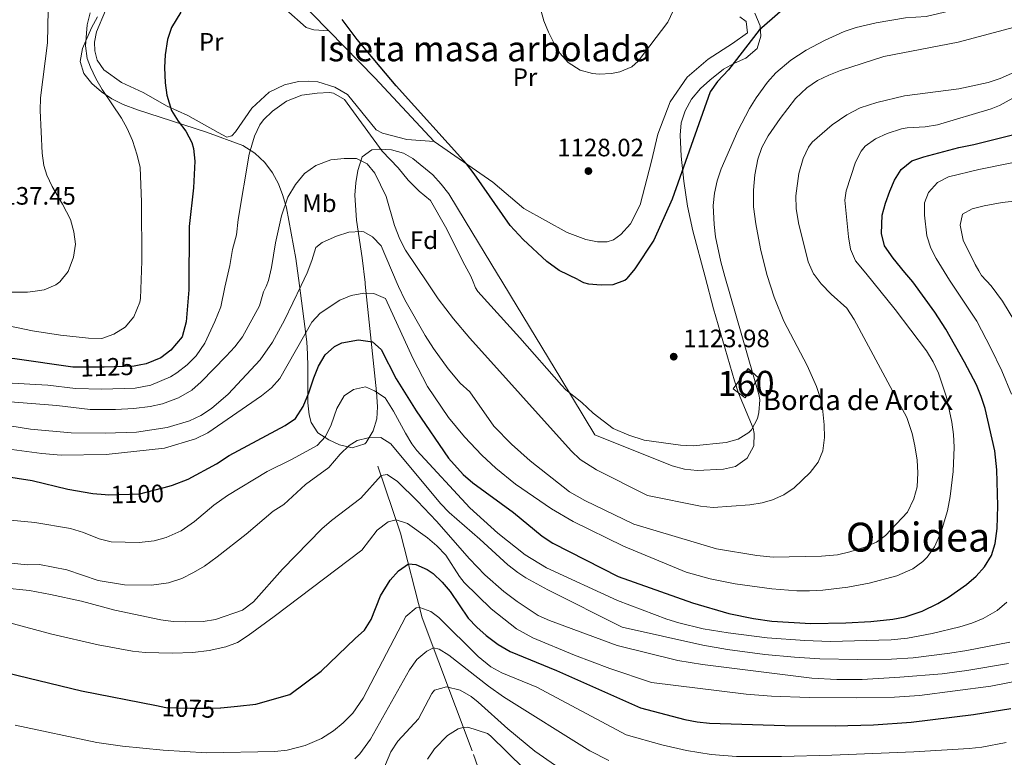
# Model space of a CAD drawing. Units: metres. Extents: x 648035 to 654945, y 4743905 to 4748682.
# Drawn here: x 650880 to 651271, y 4746094 to 4746388 of the extents above; entities that cross this region are included whole.
import ezdxf
from ezdxf.enums import TextEntityAlignment as Align

# ---------------------------------------------------------------- set-up
doc = ezdxf.new("R2010")
doc.units = ezdxf.units.M
doc.header["$MEASUREMENT"] = 0
doc.linetypes.add('DGN Style 3', pattern=[120.42492000000001, 86.01780000000001, -34.40712000000001])
doc.linetypes.add('DGN Style 5', pattern=[60.212460000000014, 25.80534, -34.40712000000001])
for name, color, linetype, lineweight in [('Nivel 11', 7, 'Continuous', 0), ('Nivel 18', 7, 'Continuous', 0), ('Nivel 22', 7, 'Continuous', 0), ('Nivel 35', 7, 'Continuous', 0), ('Nivel 36', 7, 'Continuous', 0), ('Nivel 37', 7, 'Continuous', 0), ('Nivel 4', 7, 'Continuous', 0), ('Nivel 41', 7, 'Continuous', 0), ('Nivel 44', 7, 'Continuous', 0), ('Nivel 45', 7, 'Continuous', 0), ('Nivel 48', 7, 'Continuous', 0), ('Nivel 5', 7, 'Continuous', 0), ('Nivel 53', 7, 'Continuous', 0), ('Nivel 59', 7, 'Continuous', 0), ('Nivel 7', 7, 'Continuous', 0)]:
    doc.layers.add(name, color=color, linetype=linetype, lineweight=lineweight)
doc.styles.add('Style-Arial', font='txt')
doc.styles.add('Style-Arial Narrow', font='txt')
doc.styles.add('Style-Helvetica-Narrow-Oblique', font='txt')
doc.styles.add('Style-Times New Roman', font='txt')

# ---------------------------------------------------------------- blocks, each defined once
blk = doc.blocks.new('5PATER')
at = {"layer": 'Nivel 7', "linetype": 'Continuous', "lineweight": 0}
h = blk.add_hatch(color=51, dxfattribs=at)
edge = h.paths.add_edge_path()
edge.add_ellipse((0.02558451890945435, -0.01979413628578186), major_axis=(-10.95721237942168, -11.10700355961716), ratio=0.9994222409660317, start_angle=0, end_angle=360)

msp = doc.modelspace()

# ---------------------------------------------------------------- linework, layer by layer
at = {"layer": 'Nivel 11', "color": 142, "linetype": 'DGN Style 3', "lineweight": 13}
msp.add_polyline3d([(651110.0399999991, 4745773.220000001, 968.84), (651112.4699999988, 4745789.890000001, 971.0500000000001), (651112.620000001, 4745812.060000001, 978.64), (651113.5500000007, 4745840.01, 985.13), (651115.129999999, 4745859.880000001, 990.45), (651114.6900000013, 4745885.5, 994.87), (651111.9800000004, 4745907.689999999, 1001.7), (651107.870000001, 4745934.720000001, 1009.51), (651104.4600000009, 4745958.310000001, 1015.58), (651096.8000000007, 4745984.029999999, 1021.38), (651095.2600000016, 4745992.17, 1024.49), (651089.3999999985, 4746014.82, 1030.56), (651059.4600000009, 4746096.99, 1051.9), (651039.6600000001, 4746149.98, 1068.81), (651031.0399999991, 4746183.58, 1078.48), (651022.0199999996, 4746210.27, 1086.07)], dxfattribs=at)
at = {"layer": 'Nivel 18', "color": 1, "linetype": 'DGN Style 3', "lineweight": 13}
msp.add_polyline3d([(651173.3299999982, 4746245.460000001, 1119.27), (651169.3000000007, 4746249.09, 1119.53), (651163.2399999984, 4746241.02, 1121.07), (651168.0799999982, 4746237.390000001, 1120.41), (651173.3299999982, 4746245.460000001, 1119.27)], dxfattribs=at)
at = {"layer": 'Nivel 22', "color": 30, "linetype": 'DGN Style 5', "lineweight": 30, "flags": 128}
for points, elevation in [([(650926.9899999984, 4746250.43), (650924.9899999984, 4746250.08), (650913.1499999985, 4746249.66), (650901.4400000013, 4746249.66)], 1125), ([(650913.5199999996, 4746199.01), (650914.8599999994, 4746198.890000001), (650927.3200000003, 4746199.23), (650938.9699999988, 4746202.34)], 1100), ([(650933.8999999985, 4746115.029999999), (650937.629999999, 4746114.290000001), (650947.2699999996, 4746113.949999999), (650954.4200000018, 4746114.01), (650959.4499999993, 4746114.199999999)], 1075)]:
    msp.add_lwpolyline(points, dxfattribs=dict(at, elevation=elevation))
at = {"layer": 'Nivel 35', "color": 92, "linetype": 'DGN Style 3', "lineweight": 0}
for points in [[(650910.4800000004, 4746388.949999999, 1138.13), (650908.0599999987, 4746384.6, 1138.56), (650904.5, 4746376.35, 1138.23), (650903.620000001, 4746371.16, 1137.79), (650905, 4746366.43, 1137.27), (650908.2399999984, 4746362.449999999, 1136.71), (650912.0199999996, 4746359.130000001, 1136.11), (650916.1999999993, 4746356.390000001, 1135.45), (650920.6600000001, 4746354.18, 1134.71), (650926.3500000015, 4746351.960000001, 1133.52), (650953.870000001, 4746343.15, 1125.11), (650968.2600000016, 4746337.810000001, 1122.62), (650973.1000000015, 4746334.800000001, 1121.95), (650976.9899999984, 4746331.09, 1121.36), (650980.0500000007, 4746326.98, 1120.77), (650982.4200000018, 4746322.560000001, 1120.19), (650984.2300000004, 4746317.9, 1119.6), (650985.6099999994, 4746313.060000001, 1119.02), (650989.3599999994, 4746292.91, 1116.68), (650990.7800000012, 4746282.08, 1115.47)], [(651152.120000001, 4746285.59, 1126.25), (651147.3000000007, 4746303.84, 1127.12), (651145.1900000013, 4746313.66, 1127.69), (651143.6499999985, 4746323.58, 1128.37), (651142.6700000018, 4746333.52, 1129.05), (651142.2699999996, 4746341.9, 1129.54), (651142.6700000018, 4746346.790000001, 1129.61), (651144.1499999985, 4746351.58, 1129.52), (651146.7100000009, 4746356.210000001, 1129.53), (651150.2800000012, 4746360.5, 1129.82), (651153.9499999993, 4746363.800000001, 1130.22), (651159.4899999984, 4746368.16, 1130.64), (651163.7699999996, 4746370.58, 1130.72), (651168.3299999982, 4746372.6, 1130.74), (651172.8900000006, 4746376.359999999, 1130.85), (651174.2399999984, 4746381.26, 1131.03), (651173.9800000004, 4746385.460000001, 1131.19), (651171.9400000013, 4746390.41, 1131.44)], [(651016.9800000004, 4746282.65, 1115.91), (651016.9100000001, 4746283.35, 1116.08), (651015.6999999993, 4746293.140000001, 1117.88), (651013.4400000013, 4746308.060000001, 1119.8), (651012.879999999, 4746318.029999999, 1121.02), (651013.1900000013, 4746322.98, 1121.72), (651014.0300000012, 4746327.91, 1122.55), (651015.7300000004, 4746333.359999999, 1123.67), (651019.629999999, 4746336.060000001, 1125.42), (651022.5700000003, 4746336.32, 1126.43), (651027.3500000015, 4746336.040000001, 1127.64), (651032.1799999997, 4746334.77, 1128.6), (651035.8999999985, 4746332.699999999, 1129.2), (651043.8000000007, 4746326.08, 1130.14), (651047.1799999997, 4746322.49, 1130.36), (651050.1700000018, 4746318.609999999, 1130.34), (651056.7600000016, 4746307.9, 1129.36), (651069.5899999999, 4746286.630000001, 1126.27), (651071.2800000012, 4746283.83, 1126.01)], [(651071.2800000012, 4746283.83, 1126.01), (651074.7399999984, 4746278.1, 1125.47), (651094.7300000004, 4746245.140000001, 1123.98), (651108.2800000012, 4746222.779999999, 1122.98), (651139.0899999999, 4746210.449999999, 1122.64), (651143.8900000006, 4746209.09, 1122.58), (651148.9100000001, 4746208.57, 1122.54), (651159.4400000013, 4746209.109999999, 1122.46), (651164.1999999993, 4746210.16, 1122.82), (651168.8000000007, 4746213.460000001, 1123.33), (651171.4499999993, 4746218.32, 1123.47), (651171.7100000009, 4746223.32, 1123.6), (651171.1999999993, 4746225.439999999, 1123.67), (651165.3999999985, 4746239.26, 1124.18), (651163.8900000006, 4746244.199999999, 1124.37), (651155.4800000004, 4746272.890000001, 1125.64), (651152.120000001, 4746285.59, 1126.25)], [(650990.7800000012, 4746282.08, 1115.47), (650993.6999999993, 4746259.73, 1112.97), (650994.0399999991, 4746254.83, 1112.15), (650994.0599999987, 4746249.960000001, 1110.98), (650994.0799999982, 4746235.439999999, 1106.76), (650994.6999999993, 4746230.619999999, 1105.59), (650995.3999999985, 4746227.59, 1105.03), (650998.0799999982, 4746223.560000001, 1104.29), (651002.5, 4746220.74, 1103.58), (651006.7100000009, 4746218.800000001, 1102.96), (651011.8200000003, 4746217.5, 1102.23), (651016.75, 4746219.119999999, 1101.64), (651017.3000000007, 4746219.720000001, 1101.58), (651020.1400000006, 4746224.359999999, 1101.79), (651021.5300000012, 4746229.09, 1102.81), (651021.8200000003, 4746233.880000001, 1104.07), (651021.4200000018, 4746239.84, 1105.47), (651016.9800000004, 4746282.65, 1115.91)]]:
    msp.add_polyline3d(points, dxfattribs=at)
at = {"layer": 'Nivel 36', "color": 92, "linetype": 'Continuous', "lineweight": 0, "extrusion": (0.5268000459387341, 0.4955644866882877, 0.6905776937697319), "elevation": 2695863.811071283, "flags": 128}
msp.add_lwpolyline([(3011009.523576515, -2572496.418161459), (3011044.037299186, -2572496.653208908), (3011070.233535703, -2572495.975719199)], dxfattribs=at)
at = {"layer": 'Nivel 36', "color": 92, "linetype": 'Continuous', "lineweight": 0}
for points in [[(650988.6600000001, 4746397.619999999, 1124.93), (651002.5, 4746383.43, 1124.56)], [(651044.3200000003, 4746339.42, 1124.24), (651033.4899999984, 4746340.15, 1121.69), (651023.7600000016, 4746342.699999999, 1120.39), (651021.2600000016, 4746344.02, 1120.3), (651009.8399999999, 4746358.109999999, 1121.86), (651004.8399999999, 4746361.01, 1121.77), (650998.1600000001, 4746363.18, 1121.6), (650994.2199999988, 4746363.359999999, 1121.08), (650990.4699999988, 4746363.290000001, 1121.08), (650984.8399999999, 4746361.98, 1121.17), (650978.7600000016, 4746359.029999999, 1121.17), (650971.8099999987, 4746352.609999999, 1121.86), (650965.370000001, 4746343.199999999, 1122.12), (650963.8599999994, 4746341.630000001, 1122.2), (650961.9699999988, 4746341.15, 1122.2), (650958.4400000013, 4746342.93, 1122.46), (650946.370000001, 4746349.76, 1124.19), (650938.1999999993, 4746353.49, 1125.14), (650928.6400000006, 4746358.949999999, 1127.73), (650920.0799999982, 4746362.85, 1128.5), (650912.9600000009, 4746367.960000001, 1129.32), (650910.3900000006, 4746371.74, 1129.73), (650909.4200000018, 4746375.42, 1129.85), (650909.3200000003, 4746378.880000001, 1129.85), (650910.0599999987, 4746383.02, 1129.71), (650913.6000000015, 4746391.57, 1129.38)], [(650985.370000001, 4746391.859999999, 1122.81), (650993.4299999997, 4746384.73, 1123.24), (650996.5399999991, 4746383.859999999, 1123.5), (651002.5, 4746383.43, 1124.56)], [(651044.3200000003, 4746339.42, 1124.24), (651067.7600000016, 4746323.23, 1125.62), (651079.9899999984, 4746312.779999999, 1125.79), (651097.2199999988, 4746303.24, 1126.23), (651104.6999999993, 4746300.439999999, 1126.6), (651109.3299999982, 4746299.529999999, 1126.64), (651113.120000001, 4746299.470000001, 1126.64), (651115.7300000004, 4746300.32, 1125.76), (651118.5599999987, 4746302.449999999, 1126.19), (651122.4100000001, 4746306.6, 1126.28), (651126.3599999994, 4746314.189999999, 1126.02), (651130.8099999987, 4746331.52, 1126.12), (651133.3299999982, 4746342.279999999, 1126.64), (651138.1900000013, 4746355.15, 1126.64), (651145, 4746365.01, 1126.99), (651153.379999999, 4746372.17, 1126.21), (651163.0599999987, 4746378.380000001, 1125.78), (651169.0199999996, 4746382.560000001, 1126.3), (651168.3999999985, 4746387.15, 1127.16), (651165.9299999997, 4746388.949999999, 1127.5)]]:
    msp.add_polyline3d(points, dxfattribs=at)
at = {"layer": 'Nivel 4', "color": 30, "linetype": 'Continuous', "lineweight": 30, "flags": 128}
for points, elevation in [([(651282.4600000009, 4746421.83), (651270.0599999987, 4746416.119999999), (651265.3000000007, 4746414.640000001), (651235.5100000016, 4746407.800000001), (651224.4299999997, 4746406.68), (651219.5399999991, 4746405.640000001), (651183.7800000012, 4746391.91), (651182.0399999991, 4746390.98), (651173.6900000013, 4746383.710000001), (651161.3999999985, 4746367.939999999), (651157.0599999987, 4746363.279999999), (651154.1600000001, 4746359.220000001), (651139.0399999991, 4746316.449999999), (651131.7100000009, 4746300.189999999), (651124.1799999997, 4746288.710000001)], 1125), ([(650943.620000001, 4746390.869999999), (650939.8399999999, 4746384.720000001), (650938.2699999996, 4746379.99), (650937.3599999994, 4746373.890000001), (650937.129999999, 4746368.880000001), (650937.3500000015, 4746362.75), (650938.0599999987, 4746357.82), (650939.8999999985, 4746351.68), (650942.5799999982, 4746347.449999999), (650945.6600000001, 4746343.449999999), (650947.9600000009, 4746339.02), (650948.620000001, 4746336.57), (650949.1700000018, 4746331.619999999), (650948.5899999999, 4746320.91), (650946.9100000001, 4746305.630000001), (650946.8599999994, 4746281.119999999)], 1125), ([(651101.4600000009, 4746284.49), (651094.0399999991, 4746288.029999999), (651089.1900000013, 4746291.640000001), (651079.7300000004, 4746300.470000001), (651074.6600000001, 4746306.02), (651060.3200000003, 4746326.6), (651057.2100000009, 4746330.52), (651029.3099999987, 4746361.59), (651013.8000000007, 4746379.970000001), (651007.7899999991, 4746387.960000001)], 1125), ([(651231.629999999, 4746287.33), (651226.9200000018, 4746293.050000001), (651223.4699999988, 4746297.92), (651222.3299999982, 4746302.800000001), (651222.5899999999, 4746310.1), (651223.8500000015, 4746314.93), (651225.5599999987, 4746319.609999999), (651227.5199999996, 4746323.98), (651230.120000001, 4746328.23), (651234.4200000018, 4746331.720000001), (651239.1900000013, 4746333.25), (651253.0399999991, 4746337.060000001), (651259.0199999996, 4746338.25), (651277.0300000012, 4746342.68), (651284.8500000015, 4746345.5), (651297.3200000003, 4746349.119999999), (651301.1999999993, 4746350.630000001)], 1100), ([(651087.379999999, 4746182.380000001), (651091.5500000007, 4746179.609999999), (651117.4899999984, 4746166.359999999), (651147.1799999997, 4746155.85), (651161.5899999999, 4746151.710000001), (651171.4200000018, 4746149.720000001), (651178.6099999994, 4746148.640000001), (651194.2199999988, 4746147.73), (651208.129999999, 4746147.939999999), (651218.1099999994, 4746148.48), (651226.8299999982, 4746149.380000001), (651231.7300000004, 4746150.390000001), (651238.3999999985, 4746152.6), (651244.6600000001, 4746155.609999999), (651248.9200000018, 4746158.16), (651256.0500000007, 4746163.25), (651259.9200000018, 4746166.529999999), (651263.2699999996, 4746170.220000001), (651266.0599999987, 4746174.68), (651267.5500000007, 4746179.460000001), (651268.2699999996, 4746185.52), (651268.5399999991, 4746194.48), (651268.1799999997, 4746208.83), (651267.3999999985, 4746216.41), (651263.5199999996, 4746233.199999999), (651261.9800000004, 4746237.960000001), (651260.0399999991, 4746242.560000001), (651255.3599999994, 4746251.67), (651247.9299999997, 4746264.720000001), (651243.5399999991, 4746271.48), (651234.6999999993, 4746283.6), (651231.629999999, 4746287.33)], 1100), ([(651124.1799999997, 4746288.710000001), (651121.0199999996, 4746284.92)], 1125), ([(651101.4600000009, 4746284.49), (651103.7899999991, 4746283.380000001), (651105.8099999987, 4746282.790000001), (651110.8000000007, 4746282.449999999), (651115.5399999991, 4746282.540000001), (651120.2399999984, 4746284.24), (651120.9699999988, 4746284.859999999), (651121.0199999996, 4746284.92)], 1125), ([(650901.4400000013, 4746249.66), (650900.6999999993, 4746249.65), (650877.5500000007, 4746253.02), (650865.4200000018, 4746254.189999999), (650858.9400000013, 4746255.65), (650852.6799999997, 4746257.460000001), (650846.2300000004, 4746260.279999999), (650841.8299999982, 4746262.640000001), (650836.3299999982, 4746266.42), (650824.6999999993, 4746275.949999999), (650821.1000000015, 4746278.380000001)], 1125), ([(650946.8599999994, 4746281.119999999), (650946.8599999994, 4746280.35), (650945.6700000018, 4746267.640000001), (650944.0799999982, 4746261.73), (650939.620000001, 4746256.470000001), (650935.7100000009, 4746253.390000001), (650929.879999999, 4746250.949999999), (650926.9899999984, 4746250.43)], 1125), ([(650938.9699999988, 4746202.34), (650940.2399999984, 4746202.67), (650946.4699999988, 4746205.1), (650957.75, 4746211.24), (650962.8999999985, 4746214.529999999), (650985.1099999994, 4746226.380000001), (650989.2199999988, 4746229.210000001), (650992.2100000009, 4746233.939999999), (650994.5700000003, 4746239.470000001), (650996.4899999984, 4746245.43), (650998.3500000015, 4746250.029999999), (651000.9899999984, 4746254.540000001), (651004.7199999988, 4746257.869999999), (651007.6999999993, 4746259.27), (651014.3099999987, 4746260.460000001), (651019.8900000006, 4746259.689999999), (651023.3099999987, 4746256.67), (651029.1999999993, 4746244.939999999), (651037.2699999996, 4746232.310000001), (651050.120000001, 4746213.43), (651055.9499999993, 4746206.939999999), (651059.7699999996, 4746203.68), (651075.8999999985, 4746191.869999999), (651087.379999999, 4746182.380000001)], 1100), ([(650872.5700000003, 4746206.48), (650884.5500000007, 4746204.57), (650898.7300000004, 4746201.130000001), (650908.6499999985, 4746199.43), (650913.5199999996, 4746199.01)], 1100), ([(650999.3900000006, 4746128.699999999), (651013, 4746141.699999999), (651016.6700000018, 4746145.1), (651019.2800000012, 4746149.26), (651022.9800000004, 4746158.65), (651026.8900000006, 4746164.890000001), (651030.2199999988, 4746168.67), (651034.1400000006, 4746171.48), (651037.0500000007, 4746171.220000001), (651041.6099999994, 4746169.199999999), (651043.9200000018, 4746167.630000001), (651047.5899999999, 4746164.16), (651050.7199999988, 4746160.48), (651057.8900000006, 4746149.84), (651061.3099999987, 4746146.199999999), (651065.0799999982, 4746142.9), (651069.8000000007, 4746139.34), (651074.5500000007, 4746136.6), (651093.0700000003, 4746129.050000001), (651126.3999999985, 4746114.130000001), (651144.0500000007, 4746109.51), (651148.9400000013, 4746108.540000001), (651153.9100000001, 4746108.040000001), (651183.8399999999, 4746107.17), (651203.8399999999, 4746107.01), (651219.129999999, 4746107.439999999), (651234.0700000003, 4746108.5), (651258.8999999985, 4746111.5), (651273.7899999991, 4746113.92)], 1075), ([(650869.9699999988, 4746129.109999999), (650904.0799999982, 4746120.960000001), (650933.8999999985, 4746115.029999999)], 1075), ([(650959.4499999993, 4746114.199999999), (650959.4600000009, 4746114.199999999), (650966.1600000001, 4746114.859999999), (650973.3999999985, 4746115.630000001), (650987.0199999996, 4746119.439999999), (650999.3900000006, 4746128.699999999)], 1075)]:
    msp.add_lwpolyline(points, dxfattribs=dict(at, elevation=elevation))
at = {"layer": 'Nivel 5', "color": 30, "linetype": 'Continuous', "lineweight": 0, "flags": 128}
for points, elevation in [([(650884.7300000004, 4746279.77), (650889.3099999987, 4746280.369999999), (650893.9600000009, 4746282.359999999), (650895.5199999996, 4746283.52), (650898.8000000007, 4746287.74), (650900.9800000004, 4746293.439999999), (650901.6799999997, 4746298.58), (650901.1000000015, 4746303.49), (650899.6999999993, 4746308.34), (650896.5199999996, 4746314.540000001), (650892.379999999, 4746321.460000001), (650890.2600000016, 4746326.02), (650889.120000001, 4746329.790000001), (650888.4699999988, 4746334.76), (650887.6799999997, 4746351.710000001), (650887.75, 4746356.710000001), (650890.6099999994, 4746378.630000001), (650891.0599999987, 4746404.960000001)], 1135), ([(651143.8900000006, 4746401.060000001), (651137.3299999982, 4746386.810000001), (651125.5500000007, 4746371.300000001), (651122.9400000013, 4746369.060000001), (651118.1700000018, 4746367.119999999), (651114.9299999997, 4746366.42), (651109.9499999993, 4746366.210000001), (651107.3200000003, 4746366.4), (651102.4299999997, 4746367.720000001), (651097.620000001, 4746370.77), (651094.3399999999, 4746374.6), (651092.0500000007, 4746378.390000001), (651089.7899999991, 4746382.869999999), (651087.9499999993, 4746387.460000001), (651084.7600000016, 4746399.109999999)], 1130), ([(651273.7100000009, 4746398.73), (651254.6799999997, 4746392.52), (651240.0599999987, 4746389.1), (651231.7699999996, 4746388.58), (651220.1099999994, 4746386.640000001), (651212.2199999988, 4746384.779999999), (651207.5, 4746383.119999999), (651199.5599999987, 4746379.58), (651192.2699999996, 4746375.76), (651186.2800000012, 4746371.73), (651180.2399999984, 4746366.66), (651176.9200000018, 4746362.949999999), (651172.4100000001, 4746356.710000001), (651169.8000000007, 4746352.48), (651165.1600000001, 4746343.689999999), (651158.5199999996, 4746328.48), (651156.9499999993, 4746323.699999999), (651155.870000001, 4746318.880000001), (651155.3999999985, 4746314), (651155.6900000013, 4746306.449999999), (651156.3200000003, 4746301.470000001), (651158.370000001, 4746291.560000001), (651160.0300000012, 4746285.77)], 1120), ([(650907.5500000007, 4746390.640000001), (650906.379999999, 4746385.76), (650905.7100000009, 4746377.390000001), (650906.379999999, 4746372.41), (650907.620000001, 4746368.949999999), (650909.7699999996, 4746364.460000001), (650912.2800000012, 4746360.15), (650920.0300000012, 4746348.73), (650922.3099999987, 4746344.540000001), (650924.4200000018, 4746339.82), (650926.2800000012, 4746333.949999999), (650927.3999999985, 4746329.08), (650927.9400000013, 4746315.390000001), (650928.1499999985, 4746291.790000001)], 1130), ([(651275.25, 4746384.83), (651252.8200000003, 4746378.890000001), (651223.1600000001, 4746373.24), (651206.0199999996, 4746367.58), (651201.3500000015, 4746365.810000001), (651196.8500000015, 4746363.640000001), (651192.620000001, 4746360.810000001), (651188.0700000003, 4746356.5), (651182.0199999996, 4746348.6), (651177.2399999984, 4746341.619999999), (651174.629999999, 4746337.060000001), (651173.0700000003, 4746332.310000001), (651171.9699999988, 4746326.1), (651171.379999999, 4746320.08), (651171.4400000013, 4746313.42), (651172.2600000016, 4746306.609999999), (651174.1000000015, 4746296.75), (651176.5300000012, 4746287.060000001), (651176.8299999982, 4746286.130000001)], 1115), ([(651275.2199999988, 4746367.01), (651269.4499999993, 4746364.439999999), (651264.6999999993, 4746362.869999999), (651253.1000000015, 4746360.33), (651231.3900000006, 4746357.6), (651220.4299999997, 4746354.960000001), (651213.7600000016, 4746352.76), (651208.5100000016, 4746350.029999999), (651202.6400000006, 4746346.01), (651194.7800000012, 4746339.140000001), (651193.2699999996, 4746337.16), (651191.120000001, 4746332.619999999), (651189.3599999994, 4746326.699999999), (651188.1900000013, 4746317.76), (651188.3599999994, 4746312.77), (651189.2399999984, 4746307.050000001), (651193.1400000006, 4746291.529999999), (651195.2600000016, 4746286.779999999)], 1110), ([(650961.1799999997, 4746281.43), (650963.1000000015, 4746290.1), (650964.2199999988, 4746296.4), (650965.7800000012, 4746302.26), (650966.3599999994, 4746308.380000001), (650970.7899999991, 4746334.359999999), (650972.8599999994, 4746341.48), (650975.0399999991, 4746345.970000001), (650976.5300000012, 4746348), (650980.129999999, 4746351.470000001), (650985.6600000001, 4746355.43), (650991.8000000007, 4746357.77), (650997.7899999991, 4746358.68), (651002.8000000007, 4746358.84), (651004.3399999999, 4746358.640000001), (651008.6900000013, 4746356.15), (651023.7100000009, 4746335.6), (651030.120000001, 4746328.92), (651034.0199999996, 4746323.960000001), (651038.4400000013, 4746319.630000001), (651042.8500000015, 4746315.92), (651048.8900000006, 4746305.52), (651056.5300000012, 4746290.210000001), (651059.0100000016, 4746285.84), (651059.8900000006, 4746283.58)], 1120), ([(651216.0100000016, 4746286.99), (651212.0100000016, 4746291.93), (651209.9800000004, 4746296.529999999), (651209.1600000001, 4746301.51), (651207.7100000009, 4746316.060000001), (651208.25, 4746319.77), (651211.8999999985, 4746331.16), (651214.1600000001, 4746335.59), (651215.8200000003, 4746337.6), (651219.9200000018, 4746340.470000001), (651224.5500000007, 4746342.59), (651230.2199999988, 4746344.390000001), (651232.4600000009, 4746344.84), (651239.6999999993, 4746345.17), (651244.620000001, 4746346.060000001), (651265.8999999985, 4746352.439999999), (651269.1999999993, 4746353.74), (651277.2399999984, 4746358.140000001)], 1105), ([(650977.4899999984, 4746281.790000001), (650978.5, 4746284.15), (650979.6400000006, 4746289.24), (650981.2100000009, 4746299.119999999), (650983.7100000009, 4746309.869999999), (650986.120000001, 4746317.300000001), (650989.1999999993, 4746322.32), (650992.8299999982, 4746326.630000001), (650997.2699999996, 4746329.9), (651003.2399999984, 4746332.060000001), (651008.5300000012, 4746332.689999999), (651013.5300000012, 4746332.68), (651017.6799999997, 4746330.49), (651020.7600000016, 4746326.75), (651025.2399999984, 4746317.48), (651028.6000000015, 4746305.960000001), (651030.7399999984, 4746300.609999999), (651033.0199999996, 4746296.15), (651041.6999999993, 4746283.189999999)], 1115), ([(651247.2300000004, 4746287.67), (651244.0199999996, 4746292.93), (651241.9699999988, 4746297.040000001), (651240.3599999994, 4746301.93), (651239.3999999985, 4746310.060000001), (651239.4200000018, 4746314.99), (651240.9699999988, 4746319.109999999), (651244.6000000015, 4746323.060000001), (651248.9600000009, 4746325.380000001), (651261.0199999996, 4746328.210000001), (651285.9100000001, 4746333.300000001)], 1095), ([(651261, 4746287.970000001), (651259.5300000012, 4746290.460000001), (651254.7100000009, 4746300.140000001), (651253.5199999996, 4746306.119999999), (651254.4899999984, 4746310.560000001), (651258.3399999999, 4746312.58), (651263.1700000018, 4746313.85), (651270.2899999991, 4746315.189999999), (651282.2899999991, 4746316.439999999)], 1090), ([(650991.4200000018, 4746282.09), (650993.8399999999, 4746287.140000001), (650995.7699999996, 4746292.130000001), (650997.2600000016, 4746297.290000001), (650999.7800000012, 4746299.279999999), (651005.5599999987, 4746301.790000001), (651010.3999999985, 4746303.300000001), (651015.3999999985, 4746303.6), (651016.3999999985, 4746303.42), (651019.8900000006, 4746301.540000001), (651023.2899999991, 4746297.84), (651029.620000001, 4746282.92)], 1110), ([(650928.1499999985, 4746291.790000001), (650927.7100000009, 4746280.699999999)], 1130), ([(651029.620000001, 4746282.92), (651030.129999999, 4746281.74), (651032.6499999985, 4746276.49), (651040.8000000007, 4746262.199999999), (651044.120000001, 4746257.040000001), (651050, 4746248.949999999), (651054.7300000004, 4746243.290000001), (651058.5199999996, 4746239.83), (651068.0700000003, 4746226.140000001), (651075.1000000015, 4746219.029999999), (651082.5599999987, 4746212.380000001), (651098.2600000016, 4746200.029999999), (651104.2899999991, 4746196.550000001), (651123.8299999982, 4746187.220000001), (651156.6400000006, 4746177.369999999), (651172.6799999997, 4746174.790000001), (651179.1499999985, 4746174.130000001), (651198.4600000009, 4746174.41), (651204.7600000016, 4746175.029999999), (651209.629999999, 4746176.15), (651215.6400000006, 4746178.07), (651220.3000000007, 4746180.07), (651223.9400000013, 4746182.75), (651232.6700000018, 4746191.949999999), (651235.120000001, 4746197.210000001), (651236.4299999997, 4746202.040000001), (651236.75, 4746207.6), (651236.4400000013, 4746212.619999999), (651235.5599999987, 4746218.34), (651234.5399999991, 4746223.26), (651232.3200000003, 4746229.66), (651211.4499999993, 4746268.630000001), (651208.5300000012, 4746273.17), (651202.3200000003, 4746278.689999999), (651198.3399999999, 4746282.85), (651195.4499999993, 4746286.540000001)], 1110), ([(651041.6999999993, 4746283.189999999), (651045.9800000004, 4746276.800000001), (651052.0899999999, 4746268.880000001), (651058.5399999991, 4746261.23), (651098.8099999987, 4746216.32), (651102.4800000004, 4746212.91), (651108.9499999993, 4746208.84), (651129.2199999988, 4746198.550000001), (651150.3399999999, 4746194.290000001), (651155.2899999991, 4746193.83), (651169.9299999997, 4746194.9), (651174.8399999999, 4746195.74), (651178.9400000013, 4746196.859999999), (651183.5100000016, 4746198.91), (651187.5700000003, 4746201.710000001), (651193.879999999, 4746207.810000001), (651197.0799999982, 4746211.869999999), (651199.0100000016, 4746216.4), (651199.6000000015, 4746221.65), (651199.4600000009, 4746226.66), (651198.7899999991, 4746233.35), (651198, 4746237.130000001), (651196.379999999, 4746241.9), (651192.7800000012, 4746250.27), (651183.4200000018, 4746267.939999999), (651179.5899999999, 4746277.529999999), (651176.8299999982, 4746286.130000001)], 1115), ([(651059.8900000006, 4746283.58), (651060.8399999999, 4746281.15), (651061.6900000013, 4746279.790000001), (651078.5, 4746261.300000001), (651094.9699999988, 4746242.49), (651096.6799999997, 4746240.630000001), (651103.0599999987, 4746235.630000001), (651107.5599999987, 4746231.390000001), (651115.6000000015, 4746225.210000001), (651121.8399999999, 4746222.640000001), (651127.8399999999, 4746220.66), (651142.3399999999, 4746218.560000001), (651147.3200000003, 4746218.34), (651160.4899999984, 4746219.710000001), (651165.3000000007, 4746220.949999999), (651169.4800000004, 4746223.6), (651170.5199999996, 4746224.77), (651172.9800000004, 4746229.210000001), (651173.5599999987, 4746231.58), (651173.8999999985, 4746236.609999999), (651173.5500000007, 4746238.75), (651160.0300000012, 4746285.77)], 1120), ([(651195.2600000016, 4746286.779999999), (651195.4499999993, 4746286.540000001)], 1110), ([(651208.9200000018, 4746162.17), (651217.3399999999, 4746163.76), (651228.4100000001, 4746166.640000001), (651234.7100000009, 4746169.42), (651238.7399999984, 4746172.369999999), (651240.4400000013, 4746174.130000001), (651243.370000001, 4746178.199999999), (651245.9899999984, 4746184.119999999), (651248.5399999991, 4746192.5), (651249.6600000001, 4746198.18), (651250.8200000003, 4746208.130000001), (651251.1799999997, 4746217.859999999), (651250.870000001, 4746222.84), (651250.2300000004, 4746227.810000001), (651248.1099999994, 4746237.75), (651244.9299999997, 4746247.290000001), (651242.7800000012, 4746251.800000001), (651240.1700000018, 4746256.09), (651227.6700000018, 4746272.6), (651216.0100000016, 4746286.99)], 1105), ([(651273.9299999997, 4746238.869999999), (651270.1099999994, 4746248.16), (651265.8299999982, 4746257.18), (651260.2399999984, 4746267.890000001), (651249.3099999987, 4746284.25), (651247.2300000004, 4746287.67)], 1095), ([(651280.9400000013, 4746257.41), (651277.6400000006, 4746264.109999999), (651270.4400000013, 4746275.92), (651265.870000001, 4746281.99), (651262.0700000003, 4746286.15), (651261, 4746287.970000001)], 1090), ([(650793.5199999996, 4746277.779999999), (650795.6900000013, 4746277.02), (650804.8099999987, 4746272.9), (650814.4299999997, 4746267.939999999), (650818.7199999988, 4746265.369999999), (650831.0799999982, 4746256.84), (650836.6400000006, 4746253.619999999), (650845.879999999, 4746249.800000001), (650856.3599999994, 4746246.790000001), (650863.5, 4746245.15), (650874.2100000009, 4746243.470000001), (650890.6999999993, 4746242.42), (650901.6799999997, 4746241.140000001), (650912.25, 4746240.92), (650925.4200000018, 4746241.279999999), (650931.7199999988, 4746242.460000001), (650939.4699999988, 4746245.779999999), (650942.0399999991, 4746247.43), (650946.0799999982, 4746250.58), (650949.6700000018, 4746254.1), (650953.1999999993, 4746259.23), (650957.1000000015, 4746267.800000001), (650959.4600000009, 4746273.68), (650961.1799999997, 4746281.43)], 1120), ([(650991.4200000018, 4746282.09), (650984.8399999999, 4746268.33), (650980.1000000015, 4746259.540000001), (650975.129999999, 4746252.51), (650962.4200000018, 4746238.85), (650955.8099999987, 4746233.140000001), (650951.5599999987, 4746230.449999999), (650947.0300000012, 4746228.279999999), (650938.2100000009, 4746225.58), (650925.9899999984, 4746223.73), (650913.5300000012, 4746223.4), (650900.0300000012, 4746223.560000001), (650883.8000000007, 4746224.92), (650868, 4746227.439999999)], 1110), ([(650977.4899999984, 4746281.790000001), (650976.5300000012, 4746279.550000001), (650974.879999999, 4746274.029999999), (650968.1000000015, 4746261.67), (650965.0700000003, 4746257.710000001), (650961.620000001, 4746254.060000001), (650951.7300000004, 4746243.779999999), (650947.9699999988, 4746240.439999999), (650942.7300000004, 4746237.5), (650936.370000001, 4746235.060000001), (650931.4800000004, 4746234.01), (650924.870000001, 4746233.25), (650917.5899999999, 4746232.84), (650907.5500000007, 4746232.82), (650894.3500000015, 4746234.41), (650874.1400000006, 4746235.949999999)], 1115), ([(650838.5599999987, 4746278.76), (650839.870000001, 4746277.85), (650848.5300000012, 4746272.84), (650854.5599999987, 4746270.390000001), (650884.6000000015, 4746264.140000001), (650895.7699999996, 4746262.33), (650906.9299999997, 4746261.140000001), (650912.2399999984, 4746261.07), (650916.9100000001, 4746262.82), (650921.4400000013, 4746265.49), (650924.8900000006, 4746269.67), (650927.3200000003, 4746275.48), (650927.5599999987, 4746277.02), (650927.7100000009, 4746280.699999999)], 1130), ([(650854.370000001, 4746219.779999999), (650888.3099999987, 4746215.25), (650896.0199999996, 4746214.699999999), (650913.870000001, 4746214.880000001), (650937.0799999982, 4746217.380000001), (650949.4699999988, 4746221.09), (650954.3200000003, 4746223.560000001), (650975.7100000009, 4746238.300000001), (650979.6600000001, 4746241.470000001), (650982.9899999984, 4746245.189999999), (650995.7199999988, 4746267.52), (650999.0700000003, 4746271.16), (651006.8999999985, 4746276.25), (651011.4200000018, 4746278.18), (651016.379999999, 4746279.08), (651020.4200000018, 4746278.890000001), (651025.0599999987, 4746276.93), (651035.9400000013, 4746253.189999999), (651041.7300000004, 4746241.93), (651050.0500000007, 4746229.630000001), (651056.4200000018, 4746221.92), (651063.3399999999, 4746214.699999999), (651068.9400000013, 4746209.48), (651076.6600000001, 4746203.15), (651091.0100000016, 4746193.26), (651099.6900000013, 4746188.32), (651119.6700000018, 4746178.43), (651144.5799999982, 4746168.130000001), (651154.1900000013, 4746165.41), (651164.0599999987, 4746163.52), (651178.6799999997, 4746161.529999999), (651188.6799999997, 4746160.68), (651193.6900000013, 4746160.619999999), (651199.0199999996, 4746160.9), (651208.9200000018, 4746162.17)], 1105), ([(650875.1799999997, 4746279.560000001), (650875.5599999987, 4746279.52), (650882.6600000001, 4746279.5), (650884.7300000004, 4746279.77)], 1135), ([(650853.3999999985, 4746190.85), (650885.5300000012, 4746187.84), (650899.7899999991, 4746185.43), (650904.9499999993, 4746183.939999999), (650911.1000000015, 4746181.33), (650915.9600000009, 4746180.15), (650927.0899999999, 4746179.880000001), (650933.0399999991, 4746180.529999999), (650937.8399999999, 4746181.91), (650943.7399999984, 4746184.5), (650949.1099999994, 4746188.23), (650956.7600000016, 4746194.699999999), (650962.1099999994, 4746198.609999999), (650978, 4746208.17), (650987.879999999, 4746213), (650997.7800000012, 4746218.42), (651001.1400000006, 4746222.07), (651003.3599999994, 4746226.75), (651005.6099999994, 4746233.25), (651008.5199999996, 4746238.26), (651012.2699999996, 4746240.810000001), (651017.1099999994, 4746241.790000001), (651020.6799999997, 4746240.27), (651024.8200000003, 4746237.4), (651028.1700000018, 4746232.199999999), (651032.9400000013, 4746223.35), (651035.5300000012, 4746219.09), (651037.5, 4746216.560000001), (651058.5799999982, 4746193.689999999)], 1095), ([(650876.2600000016, 4746171.619999999), (650882.4600000009, 4746171.040000001), (650887.4600000009, 4746171.09), (650898.3299999982, 4746168.970000001), (650910.7800000012, 4746164.800000001), (650921.2300000004, 4746163.119999999), (650931.9100000001, 4746162.93), (650938.7399999984, 4746163.83), (650943.9699999988, 4746165.640000001), (650948.6799999997, 4746167.949999999), (650952.9800000004, 4746170.49), (650958.0899999999, 4746174.199999999), (650969.5500000007, 4746183.210000001), (650980.3299999982, 4746192.359999999), (650984.5300000012, 4746195.08), (650993.1999999993, 4746202.960000001), (651002.5199999996, 4746209.77), (651006.9200000018, 4746215.08), (651010.5599999987, 4746218.48), (651013.6999999993, 4746220.52), (651018.1000000015, 4746221.58), (651023.1000000015, 4746221.68), (651027.0799999982, 4746219.1), (651046.9100000001, 4746195.460000001), (651050.3299999982, 4746191.83), (651062.5799999982, 4746181.189999999), (651073.6700000018, 4746171.02), (651077.6000000015, 4746167.939999999), (651080.8299999982, 4746165.82), (651089.620000001, 4746161.029999999), (651119.1400000006, 4746146.26), (651151.1799999997, 4746139.060000001), (651161.0300000012, 4746137.359999999), (651175.9200000018, 4746135.35), (651187.7100000009, 4746134.24), (651197.6999999993, 4746133.689999999), (651212.6900000013, 4746133.41), (651226.3099999987, 4746133.550000001), (651234.8999999985, 4746134.02), (651249.4800000004, 4746135.869999999), (651256.1700000018, 4746136.890000001), (651273.3900000006, 4746140.32)], 1090), ([(650872.9600000009, 4746161.92), (650883.4200000018, 4746160.75), (650891.7600000016, 4746159.189999999), (650904.0799999982, 4746156.52), (650917.3200000003, 4746152.93), (650935.6099999994, 4746149.140000001), (650940.5599999987, 4746148.449999999), (650945.5700000003, 4746148.390000001), (650952.5, 4746148.51), (650957.4400000013, 4746149.32), (650968.1900000013, 4746152.939999999), (650972.5700000003, 4746156.300000001), (650984.0899999999, 4746169.300000001), (650999.7600000016, 4746185.34), (651003.5300000012, 4746188.640000001), (651015.25, 4746197.59), (651023.2899999991, 4746206.49), (651025.6700000018, 4746206.98), (651029.8000000007, 4746204.18), (651037.8099999987, 4746196.33), (651045.2399999984, 4746188.41), (651058.4299999997, 4746173.380000001), (651064.5799999982, 4746167.029999999), (651072.120000001, 4746160.48), (651077.3299999982, 4746156.48), (651085.7100000009, 4746150.93), (651090.2100000009, 4746148.880000001), (651117.1000000015, 4746138.98), (651141.2600000016, 4746132.949999999), (651151.129999999, 4746131.35), (651194.5899999999, 4746125.9), (651204.5599999987, 4746125.35), (651214.5599999987, 4746125.43), (651229.5799999982, 4746126.290000001), (651246.370000001, 4746127.699999999), (651256.2800000012, 4746128.960000001), (651272.75, 4746131.779999999)], 1085), ([(651058.5799999982, 4746193.689999999), (651069.6900000013, 4746183.619999999), (651080.5599999987, 4746175.060000001), (651089.0700000003, 4746169.82), (651117.2800000012, 4746156.82), (651136.879999999, 4746149.369999999), (651141.6600000001, 4746147.92), (651151.3999999985, 4746145.619999999), (651161.3099999987, 4746143.92), (651176.870000001, 4746142), (651191.8299999982, 4746140.859999999), (651201.8099999987, 4746140.58), (651226.1400000006, 4746141.210000001), (651232.6600000001, 4746141.880000001), (651242.4899999984, 4746143.65), (651253.4200000018, 4746146.380000001), (651258.1900000013, 4746147.82), (651262.7800000012, 4746149.710000001), (651268.3000000007, 4746152.869999999), (651272.1000000015, 4746156.199999999)], 1095), ([(650868.1000000015, 4746149.880000001), (650892.2600000016, 4746143.43), (650910.7600000016, 4746139.210000001), (650924.3399999999, 4746136.65), (650929.3900000006, 4746136.130000001), (650940.3099999987, 4746135.92), (650948.3900000006, 4746136.16), (650954.9200000018, 4746137), (650961.5199999996, 4746138.369999999), (650966.1799999997, 4746140.18), (650970.4400000013, 4746142.970000001), (650980.7199999988, 4746150.42), (651015.5500000007, 4746176.84), (651021.6600000001, 4746184.83), (651026.0199999996, 4746188.07), (651029.2300000004, 4746188.92), (651033.7600000016, 4746187.43), (651041.7800000012, 4746181.82), (651045.4800000004, 4746178.59), (651049.0500000007, 4746174.82), (651054.4100000001, 4746166.359999999), (651056.25, 4746164), (651067.0199999996, 4746153.58), (651077.120000001, 4746145.6), (651083.5599999987, 4746141.92), (651100.25, 4746135.09)], 1080), ([(650877.7199999988, 4746107.290000001), (650910.2699999996, 4746100.310000001), (650920.4600000009, 4746098.84), (650936.6000000015, 4746097.310000001), (650953.8399999999, 4746096.23), (650980.9600000009, 4746096.779999999), (650985.9299999997, 4746097.279999999), (650993.0799999982, 4746099.109999999), (650999.5100000016, 4746102.01), (651004.3099999987, 4746105.02), (651008.1400000006, 4746108.24), (651012.0300000012, 4746112.08), (651016.120000001, 4746117.99), (651033.1000000015, 4746150.5), (651037.1499999985, 4746153.880000001), (651038.6099999994, 4746154.109999999), (651043.1099999994, 4746152.42), (651046.2899999991, 4746150.02), (651061.8099999987, 4746134.59), (651066.9200000018, 4746130.460000001), (651071.3299999982, 4746128.07), (651085.1999999993, 4746122.34), (651120.7600000016, 4746103.43), (651134.9499999993, 4746099.48), (651144.6900000013, 4746097.16), (651154.6099999994, 4746095.57), (651164.6000000015, 4746094.790000001), (651182.4800000004, 4746094.779999999)], 1070), ([(651012.8599999994, 4746093.859999999), (651014.75, 4746095.810000001), (651019.0599999987, 4746101.640000001), (651034.5, 4746129.27), (651037.5399999991, 4746133.41), (651041.4800000004, 4746136.710000001), (651044.129999999, 4746138.040000001), (651046.4200000018, 4746137.540000001), (651050.1600000001, 4746135.1), (651065.9200000018, 4746122.75), (651071.9400000013, 4746118.550000001), (651106.3099999987, 4746097.02), (651113.8200000003, 4746093.140000001)], 1065), ([(651100.25, 4746135.09), (651114.2600000016, 4746129.74), (651130.8500000015, 4746124.220000001), (651168.5199999996, 4746119.529999999), (651178.4800000004, 4746118.720000001), (651193.5100000016, 4746118.220000001), (651212.4699999988, 4746118.1), (651227.4699999988, 4746118.380000001), (651237.4600000009, 4746119.02), (651265.8099999987, 4746122.800000001), (651282.8000000007, 4746126.140000001)], 1080), ([(651022.4400000013, 4746085.640000001), (651027.0799999982, 4746096.699999999), (651029.879999999, 4746100.84), (651038.1499999985, 4746109.82), (651043.379999999, 4746119.82), (651044.4499999993, 4746121.18), (651049.3299999982, 4746122.449999999), (651054.6700000018, 4746121.109999999), (651059.0799999982, 4746118.6), (651061.9100000001, 4746116.439999999), (651073.6600000001, 4746105.74), (651084.4100000001, 4746096.91), (651092.620000001, 4746091.199999999)], 1060), ([(651041.7100000009, 4746093.76), (651044.5700000003, 4746097.82), (651049.6499999985, 4746103.199999999), (651053.9600000009, 4746105.73), (651055.4200000018, 4746106.23), (651057.8099999987, 4746106.449999999), (651065.5199999996, 4746103.939999999), (651066.8000000007, 4746103.01), (651093.6700000018, 4746076.68)], 1055), ([(651182.4800000004, 4746094.779999999), (651202.4800000004, 4746095.34), (651235.2100000009, 4746096.66), (651257.1900000013, 4746098.01), (651262.1499999985, 4746098.529999999), (651271.9400000013, 4746100.380000001)], 1070)]:
    msp.add_lwpolyline(points, dxfattribs=dict(at, elevation=elevation))
at = {"layer": 'Nivel 53', "color": 1, "linetype": 'Continuous', "lineweight": 0}
msp.add_3dface([(651173.3299999982, 4746245.460000001, 1119.27), (651169.3000000007, 4746249.09, 1119.53), (651163.2399999984, 4746241.02, 1121.07), (651168.0799999982, 4746237.390000001, 1120.41)], dxfattribs=at)
at = {"layer": 'Nivel 59', "color": 7, "linetype": 'Continuous', "lineweight": 0}
msp.add_polyline3d([(650910.4800000004, 4746388.949999999, 1138.13), (650908.0599999987, 4746384.6, 1138.56), (650904.5, 4746376.35, 1138.23), (650903.620000001, 4746371.16, 1137.79), (650905, 4746366.43, 1137.27), (650908.2399999984, 4746362.449999999, 1136.71), (650912.0199999996, 4746359.130000001, 1136.11), (650916.1999999993, 4746356.390000001, 1135.45), (650920.6600000001, 4746354.18, 1134.71), (650926.3500000015, 4746351.960000001, 1133.52), (650953.870000001, 4746343.15, 1125.11), (650968.2600000016, 4746337.810000001, 1122.62), (650973.1000000015, 4746334.800000001, 1121.95), (650976.9899999984, 4746331.09, 1121.36), (650980.0500000007, 4746326.98, 1120.77), (650982.4200000018, 4746322.560000001, 1120.19), (650984.2300000004, 4746317.9, 1119.6), (650985.6099999994, 4746313.060000001, 1119.02), (650989.3599999994, 4746292.91, 1116.68), (650990.7800000012, 4746282.08, 1115.47), (650993.6999999993, 4746259.73, 1112.97), (650994.0399999991, 4746254.83, 1112.15), (650994.0599999987, 4746249.960000001, 1110.98), (650994.0799999982, 4746235.439999999, 1106.76), (650994.6999999993, 4746230.619999999, 1105.59), (650995.3999999985, 4746227.59, 1105.03), (650998.0799999982, 4746223.560000001, 1104.29), (651002.5, 4746220.74, 1103.58), (651006.7100000009, 4746218.800000001, 1102.96), (651011.8200000003, 4746217.5, 1102.23), (651016.75, 4746219.119999999, 1101.64), (651017.3000000007, 4746219.720000001, 1101.58), (651020.1400000006, 4746224.359999999, 1101.79), (651021.5300000012, 4746229.09, 1102.81), (651021.8200000003, 4746233.880000001, 1104.07), (651021.4200000018, 4746239.84, 1105.47), (651016.9800000004, 4746282.65, 1115.91), (651016.9100000001, 4746283.35, 1116.08), (651015.6999999993, 4746293.140000001, 1117.88), (651013.4400000013, 4746308.060000001, 1119.8), (651012.879999999, 4746318.029999999, 1121.02), (651013.1900000013, 4746322.98, 1121.72), (651014.0300000012, 4746327.91, 1122.55), (651015.7300000004, 4746333.359999999, 1123.67), (651019.629999999, 4746336.060000001, 1125.42), (651022.5700000003, 4746336.32, 1126.43), (651027.3500000015, 4746336.040000001, 1127.64), (651032.1799999997, 4746334.77, 1128.6), (651035.8999999985, 4746332.699999999, 1129.2), (651043.8000000007, 4746326.08, 1130.14), (651047.1799999997, 4746322.49, 1130.36), (651050.1700000018, 4746318.609999999, 1130.34), (651056.7600000016, 4746307.9, 1129.36), (651069.5899999999, 4746286.630000001, 1126.27), (651071.2800000012, 4746283.83, 1126.01), (651074.7399999984, 4746278.1, 1125.47), (651094.7300000004, 4746245.140000001, 1123.98), (651108.2800000012, 4746222.779999999, 1122.98), (651139.0899999999, 4746210.449999999, 1122.64), (651143.8900000006, 4746209.09, 1122.58), (651148.9100000001, 4746208.57, 1122.54), (651159.4400000013, 4746209.109999999, 1122.46), (651164.1999999993, 4746210.16, 1122.82), (651168.8000000007, 4746213.460000001, 1123.33), (651171.4499999993, 4746218.32, 1123.47), (651171.7100000009, 4746223.32, 1123.6), (651171.1999999993, 4746225.439999999, 1123.67), (651165.3999999985, 4746239.26, 1124.18), (651163.8900000006, 4746244.199999999, 1124.37), (651155.4800000004, 4746272.890000001, 1125.64), (651152.120000001, 4746285.59, 1126.25), (651147.3000000007, 4746303.84, 1127.12), (651145.1900000013, 4746313.66, 1127.69), (651143.6499999985, 4746323.58, 1128.37), (651142.6700000018, 4746333.52, 1129.05), (651142.2699999996, 4746341.9, 1129.54), (651142.6700000018, 4746346.790000001, 1129.61), (651144.1499999985, 4746351.58, 1129.52), (651146.7100000009, 4746356.210000001, 1129.53), (651150.2800000012, 4746360.5, 1129.82), (651153.9499999993, 4746363.800000001, 1130.22), (651159.4899999984, 4746368.16, 1130.64), (651163.7699999996, 4746370.58, 1130.72), (651168.3299999982, 4746372.6, 1130.74), (651172.8900000006, 4746376.359999999, 1130.85), (651174.2399999984, 4746381.26, 1131.03), (651173.9800000004, 4746385.460000001, 1131.19), (651171.9400000013, 4746390.41, 1131.44)], dxfattribs=at)

# ---------------------------------------------------------------- block references
at = {"layer": 'Nivel 7', "color": 51, "linetype": 'Continuous', "lineweight": 0, "xscale": 0.1000009313241567, "yscale": 0.1000009313241567, "zscale": 0.1000009313241567}
for p in [(651105.7199999988, 4746327.65, 1128.02), (651139.6499999985, 4746253.82, 1123.98)]:
    msp.add_blockref('5PATER', p, dxfattribs=at)

# ---------------------------------------------------------------- texts
at = {"layer": 'Nivel 37', "color": 92, "linetype": 'Continuous', "lineweight": 0}
for s, style, p in [('Pr', 'Style-Arial Narrow', (650955.6808149964, 4746379.059979999, 1123.65)), ('Pr', 'Style-Arial Narrow', (651080.5008149967, 4746364.989979999, 1128.53)), ('Mb', 'Style-Arial Narrow', (650998.744830586, 4746314.849979999, 1112.65)), ('Fd', 'Style-Arial', (651040.3249360211, 4746300.13998, 1117.25))]:
    msp.add_text(s, height=6.99996, dxfattribs=dict(at, style=style)).set_placement(p, align=Align.MIDDLE_CENTER)
at = {"layer": 'Nivel 41', "color": 7, "linetype": 'Continuous', "lineweight": 0, "style": 'Style-Arial'}
for s, p in [('1128.02', (651093.3599999994, 4746333.5, 1128.02)), ('1137.45', (650867.379999999, 4746314.279999999, 1137.45)), ('1123.98', (651143.3999999985, 4746257.57, 1123.98))]:
    msp.add_text(s, height=6.99996, dxfattribs=at).set_placement(p)
at = {"layer": 'Nivel 41', "color": 7, "linetype": 'Continuous', "lineweight": 0, "style": 'Style-Helvetica-Narrow-Oblique'}
for s, height, rotation, p in [('1125', 6.9999, 2.003276940511063, (650914.2513828166, 4746249.700107649, 1125)), ('1100', 6.99996, 1.554244446864089, (650926.3012301661, 4746199.207286905, 1100)), ('1075', 6.9999, 357.9982554438057, (650946.625992313, 4746113.975802159, 1075))]:
    msp.add_text(s, height=height, rotation=rotation, dxfattribs=at).set_placement(p, align=Align.MIDDLE_CENTER)
at = {"layer": 'Nivel 44', "color": 7, "linetype": 'Continuous', "lineweight": 0, "style": 'Style-Arial'}
msp.add_text('Borda de Arotx', height=7.999980000000001, dxfattribs=at).set_placement((651175.1499999985, 4746232.560000001, 1119.68))
at = {"layer": 'Nivel 45', "color": 7, "linetype": 'Continuous', "lineweight": 0, "style": 'Style-Times New Roman'}
msp.add_text('Olbidea', height=11.49996, dxfattribs=at).set_placement((651236.8166973218, 4746182.03998, 1107.15), align=Align.MIDDLE_CENTER)
at = {"layer": 'Nivel 48', "color": 6, "linetype": 'Continuous', "lineweight": 0, "style": 'Style-Arial Narrow'}
msp.add_text('Isleta masa arbolada', height=9.99996, dxfattribs=at).set_placement((651064.4836073406, 4746376.29998, 1133.43), align=Align.MIDDLE_CENTER)
at = {"layer": 'Nivel 48', "color": 1, "linetype": 'Continuous', "lineweight": 0, "style": 'Style-Arial Narrow'}
msp.add_text('160', height=9.99996, dxfattribs=at).set_placement((651168.4146221057, 4746243.179979999, 1120.52), align=Align.MIDDLE_CENTER)

doc.saveas('drawing.dxf')
